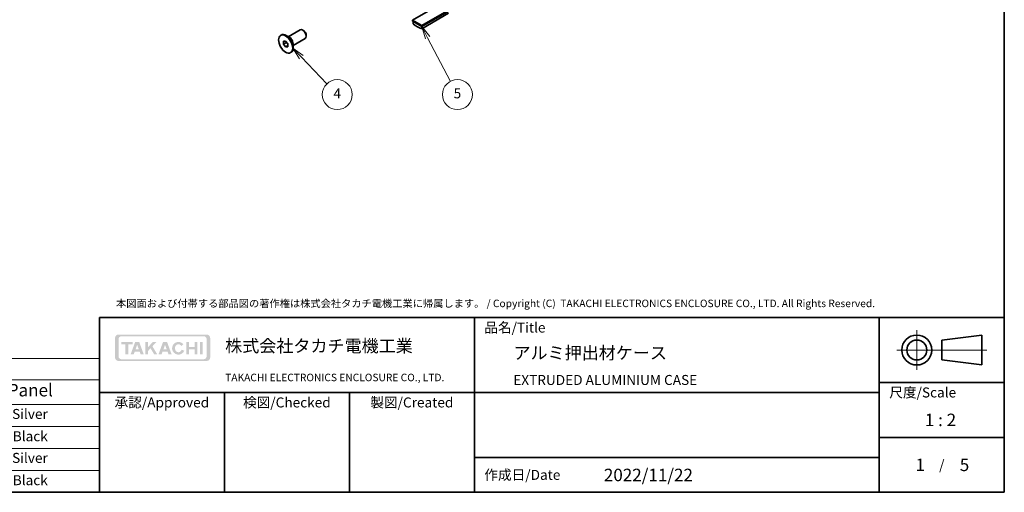
# Model space of a CAD drawing. Units: millimetres. Extents: x 0 to 5123, y 0 to 843.
# Drawn here: x 388 to 782, y 0 to 189 of the extents above; entities that cross this region are included whole.
import ezdxf
from ezdxf.enums import TextEntityAlignment as Align

# ---------------------------------------------------------------- set-up
doc = ezdxf.new("R2010")
doc.units = ezdxf.units.MM
doc.header["$LTSCALE"] = 2
for name, color, linetype, lineweight in [('Border (ISO)', 7, 'Continuous', 35), ('Hatch (ISO)', 1, 'Continuous', 18), ('Symbol (ISO)', 7, 'Continuous', 18), ('Symbol (TK)', 100, 'Continuous', 18), ('Title (ISO)', 7, 'Continuous', 35), ('Visible (ISO)', 7, 'Continuous', 35), ('Visible Narrow (ISO)', 7, 'Continuous', 25)]:
    doc.layers.add(name, color=color, linetype=linetype, lineweight=lineweight)
doc.styles.add('Note Text (TK)', font='txt')
doc.styles.add('Note Text (TK2)', font='txt')
doc.styles.add('takachi1', font='txt', dxfattribs={"height": 2.5})
doc.styles.add('文字スタイル67', font='arial.ttf')

# ---------------------------------------------------------------- blocks, each defined once
blk = doc.blocks.new('図面枠 tk図枠')
at = {"layer": 'Border (ISO)'}
for p in [(405.4999999999999, 289), (14.50000000000001, 8.000000000000007)]:
    blk.add_line(p, (405.4999999999999, 8.000000000000007), dxfattribs=at)
blk = doc.blocks.new('表題欄 tk表題欄')
at = {"layer": 'Hatch (ISO)'}
h = blk.add_hatch(color=256, dxfattribs=at)
edge = h.paths.add_edge_path(flags=0)
edge.add_arc((95.57537688673352, 236.2990653650367), 0.5958259999999996, 269.9999999999897, 360)
edge.add_line((96.17120288673351, 236.2990653650368), (96.17120288673348, 239.7107813650365))
edge.add_arc((95.5753768867335, 239.7107813650366), 0.5958259999999996, 0, 90.0000000000068)
edge.add_line((95.57537688673342, 240.3066073650366), (79.13710888673356, 240.3066073650366))
edge.add_arc((79.13710888673353, 239.7107813650366), 0.5958259999999996, 89.99999999999744, 180)
edge.add_line((78.54128288673353, 239.7107813650365), (78.54128288673331, 236.2990653650368))
edge.add_arc((79.13710888673332, 236.2990653650365), 0.5958259999999996, 180, 270.0000000000231)
edge.add_line((79.13710888673356, 235.7032393650365), (95.57537688673342, 235.7032393650367))
edge = h.paths.add_edge_path()
edge.add_line((77.83935088673357, 239.9556413650366), (77.83935088673357, 236.0542053650368))
edge.add_arc((78.54128288673346, 236.0542053650367), 0.7019319999998935, 180, 270.0000000000087)
edge.add_line((78.54128288673357, 235.3522733650368), (96.17120288673352, 235.3522733650368))
edge.add_arc((96.17120288673351, 236.0542053650367), 0.7019319999998921, 270, 360)
edge.add_line((96.8731348867334, 236.0542053650368), (96.87313488673352, 239.9556413650366))
edge.add_arc((96.1712028867336, 239.9556413650367), 0.7019319999998921, 0, 90.00000000000873)
edge.add_line((96.17120288673348, 240.6575733650367), (78.54128288673357, 240.6575733650366))
edge.add_arc((78.54128288673357, 239.9556413650366), 0.7019319999999984, 90, 180)
for points in [[(79.07181288673355, 239.1476033650369), (79.07181288673355, 238.6578833650367), (79.92066088673353, 238.6578833650367), (79.92066088673353, 236.6581933650368), (80.50832488673353, 236.6581933650368), (80.50832488673353, 238.6578833650367), (81.35717288673355, 238.6578833650367), (81.35717288673355, 239.1476033650369)], [(85.68407849525303, 236.6581933650368), (84.9434673993943, 237.8918698287545), (84.41792288673358, 237.3246628822781), (84.41792288673358, 236.6581933650368), (83.89555488673355, 236.6581933650368), (83.89555488673355, 239.1476033650369), (84.41792288673358, 239.1476033650369), (84.41792288673358, 238.0993979968839), (85.38913556809511, 239.1476033650369), (86.10696490847272, 239.1476033650369), (85.31925422435492, 238.2974470774499), (86.30334488673353, 236.6581933650368)], [(92.09142939614459, 239.1476033650369), (92.09142939614459, 236.6581933650368), (92.60971639614465, 236.6581933650368), (92.60971639614465, 237.6580383650368), (93.76872039614462, 237.6580383650368), (93.76872039614462, 236.6581933650368), (94.28700739614459, 236.6581933650368), (94.28700739614459, 239.1476033650369), (93.76872039614462, 239.1476033650369), (93.76872039614462, 238.1477583650367), (92.60971639614465, 238.1477583650367), (92.60971639614465, 239.1476033650369)], [(94.84202339614467, 239.1476033650369), (94.84202339614467, 236.6581933650368), (95.36439139614473, 236.6581933650368), (95.36439139614473, 239.1476033650369)]]:
    blk.add_hatch(color=256, dxfattribs=at).paths.add_polyline_path(points)
h = blk.add_hatch(color=256, dxfattribs=at)
h.paths.add_polyline_path([(82.59020695886475, 237.7110913650368), (81.95242681460243, 237.7110913650368), (82.27131688673356, 238.5794973650367)], flags=0)
h.paths.add_polyline_path([(82.77903014574996, 237.1968853650368), (81.76360362771717, 237.1968853650368), (81.56578886050404, 236.6581933650368), (80.94907288673355, 236.6581933650368), (81.86321688673357, 239.1476033650369), (82.67941688673353, 239.1476033650369), (83.59356088673351, 236.6581933650368), (82.97684491296302, 236.6581933650368)])
h = blk.add_hatch(color=256, dxfattribs=at)
h.paths.add_polyline_path([(87.52707281460246, 237.7110913650368), (88.16485295886469, 237.7110913650368), (87.84596288673359, 238.5794973650367)], flags=0)
h.paths.add_polyline_path([(87.14043486050403, 236.6581933650368), (87.3382496277172, 237.1968853650368), (88.35367614574989, 237.1968853650368), (88.551490912963, 236.6581933650368), (89.16820688673343, 236.6581933650368), (88.25406288673352, 239.1476033650369), (87.43786288673356, 239.1476033650369), (86.52371888673358, 236.6581933650368)])
h = blk.add_hatch(color=256, dxfattribs=at)
edge = h.paths.add_edge_path()
edge.add_arc((90.52309888673334, 237.9028983650369), 1.273272000000011, 38.55054079078439, 336.5820184016556)
edge.add_line((91.69149139614446, 237.3968543650369), (91.17255542714857, 237.6216113977801))
edge.add_ellipse((90.52309888673352, 237.9028983650369), major_axis=(0, -0.7998759999999119), ratio=0.8673469387756529, start_angle=128.5505407907963, end_angle=426.582018401653, ccw=False)
edge.add_line((91.09381514418376, 238.3576891122095), (91.51887237036831, 238.6964075050431))
at = {"layer": 'Title (ISO)'}
for p, q in [((74.70882392282105, 244.052739026017), (255.7088239228211, 244.052739026017)), ((74.70882392282105, 209.052739026017), (74.70882392282105, 244.052739026017)), ((149.7088239228211, 244.052739026017), (149.7088239228211, 209.052739026017)), ((230.7088239228211, 244.052739026017), (230.7088239228211, 209.052739026017)), ((255.7088239228211, 244.052739026017), (255.7088239228211, 209.052739026017)), ((243.2088239228211, 239.552739026017), (251.2088239228211, 240.5527390260171)), ((251.2088239228211, 234.552739026017), (251.2088239228211, 240.5527390260171)), ((243.2088239228211, 239.552739026017), (243.2088239228211, 235.552739026017)), ((243.2088239228211, 235.552739026017), (251.2088239228211, 234.552739026017)), ((230.7088239228211, 231.052739026017), (255.7088239228211, 231.052739026017)), ((74.70882392282105, 229.052739026017), (230.7088239228211, 229.052739026017)), ((99.70882392282108, 229.052739026017), (99.70882392282108, 209.052739026017)), ((124.708823922821, 229.052739026017), (124.708823922821, 209.052739026017)), ((230.7088239228211, 220.052739026017), (255.7088239228211, 220.052739026017)), ((149.7088239228211, 216.052739026017), (230.7088239228211, 216.052739026017)), ((255.7088239228211, 209.052739026017), (74.70882392282105, 209.052739026017))]:
    blk.add_line(p, q, dxfattribs=at)
at = {"layer": 'Title (ISO)', "color": 4, "linetype": 'Continuous', "lineweight": 18}
for p, q in [((238.2088239228211, 241.552739026017), (238.2088239228211, 233.552739026017)), ((252.2088239228211, 237.552739026017), (234.2088239228211, 237.552739026017))]:
    blk.add_line(p, q, dxfattribs=at)
at = {"layer": 'Title (ISO)'}
for radius in [3, 2]:
    blk.add_circle((238.2088239228211, 237.552739026017), radius, dxfattribs=at)
at = {"layer": 'Title (ISO)', "color": 1, "char_height": 2.000000029802322, "line_spacing_factor": 1.5, "style": 'Note Text (TK)'}
for s, insert, attachment_point in [('\\fＭＳ Ｐゴシック|b0|i0;\\H2.0000;品名/Title', (151.708823922821, 242.052739026017), 4), ('\\fＭＳ Ｐゴシック|b0|i0;\\H2.0000;尺度/Scale', (232.7088239228211, 229.052739026017), 4), ('\\fＭＳ Ｐゴシック|b0|i0;\\H2.0000;承認/Approved', (87.20882392282108, 227.052739026017), 5), ('\\fＭＳ Ｐゴシック|b0|i0;\\H2.0000;検図/Checked', (112.208823922821, 227.052739026017), 5), ('\\fＭＳ Ｐゴシック|b0|i0;\\H2.0000;製図/Created', (137.2088239228211, 227.052739026017), 5), ('\\fＭＳ Ｐゴシック|b0|i0;\\H2.0000;作成日/Date', (151.708823922821, 212.552739026017), 4)]:
    blk.add_mtext(s, dxfattribs=dict(at, insert=insert, attachment_point=attachment_point))
at = {"layer": 'Title (ISO)', "color": 7, "line_spacing_factor": 1.5, "style": 'Note Text (TK)'}
for s, insert, char_height, attachment_point in [('株式会社タカチ電機工業', (99.87313488673345, 238.052739026017), 2.5, 4), ('\\fArial|b0|i0;\\H1.4986;TAKACHI ELECTRONICS ENCLOSURE CO., LTD.', (99.87313488673342, 232.052739026017), 1.49859994649887, 4), ('\\fＭＳ Ｐゴシック|b0|i0;\\H2.0000;/', (243.2088239228211, 214.552739026017), 2.000000029802322, 5)]:
    blk.add_mtext(s, dxfattribs=dict(at, insert=insert, char_height=char_height, attachment_point=attachment_point))
at = {"layer": 'Title (ISO)', "color": 7}
for tag, p, height, style in [('<品名>_001', (157.5383693773665, 235.724614026017), 2.5, 'Note Text (TK)'), ('<Title>_001', (157.4878143697324, 230.5527390111159), 2.000000029802322, '文字スタイル67'), ('<尺度>_001', (239.8139375591847, 222.3098412987444), 2.5, 'Note Text (TK)'), ('<ページ_No.>_001', (237.9488807410029, 213.302739026017), 2.5, 'Note Text (TK)'), ('<総ページ数>_001', (246.7997330137301, 213.302739026017), 2.5, 'Note Text (TK)'), ('作成日_001', (175.5824034682756, 211.2814322078352), 2.5, 'Note Text (TK)')]:
    blk.add_attdef(tag, p, '', height=height, dxfattribs=dict(at, style=style))
at = {"layer": 'Title (ISO)', "color": 7, "style": 'Note Text (TK)'}
blk.add_attdef('<承認>', text='', height=2.5, dxfattribs=at).set_placement((87.20882392282108, 217.052739026017), align=Align.MIDDLE_CENTER)
blk = doc.blocks.new('バルーン4')
at = {"layer": 'Symbol (TK)', "color": 100}
for p, q in [((290.1409705963795, 99.03798949943524), (288.9798549533686, 101.2519927658184)), ((290.5837712496562, 99.27021262803741), (288.9798549533686, 101.2519927658184)), ((288.9798549533686, 101.2519927658184), (289.6981699431029, 98.80576637083308)), ((290.1409705963795, 99.03798949943524), (294.7266740728417, 90.29401766797739))]:
    blk.add_line(p, q, dxfattribs=at)
at = {"layer": 'Symbol (TK)'}
blk.add_circle((296.1162242464936, 87.64443780761894), 3.000000044703483, dxfattribs=at)
at = {"layer": 'Symbol (TK)', "color": 7, "insert": (296.1162242464936, 87.63858985447541), "char_height": 2.000000029802322, "attachment_point": 5, "style": 'Note Text (TK2)'}
blk.add_mtext('5', dxfattribs=at)
blk = doc.blocks.new('バルーン5')
at = {"layer": 'Symbol (TK)', "color": 100}
for p, q in [((264.8986715734736, 95.15636325855571), (263.1704556870574, 96.96281554132953)), ((265.2599620300284, 95.50200643583896), (263.1704556870574, 96.96281554132953)), ((263.1704556870574, 96.96281554132953), (264.5373811169189, 94.81072008127249)), ((264.8986715734736, 95.15636325855571), (270.0187864613263, 89.80446058255052))]:
    blk.add_line(p, q, dxfattribs=at)
at = {"layer": 'Symbol (TK)'}
blk.add_circle((272.0852599077909, 87.64443780761894), 3.000000044703483, dxfattribs=at)
at = {"layer": 'Symbol (TK)', "color": 7, "insert": (272.0852599077909, 87.62689394877043), "char_height": 2.000000029802322, "attachment_point": 5, "style": 'Note Text (TK2)'}
blk.add_mtext('4', dxfattribs=at)
blk = doc.blocks.new('テーブル1')
at = {"layer": 'Symbol (ISO)'}
for p, q in [((299.5044248140477, 69.78000011920929), (405.4999999999997, 69.78000011920929)), ((299.5044248140477, 69.78000011920929), (299.5044248140477, 65.5000001192093)), ((405.4999999999997, 69.78000011920929), (405.4999999999997, 65.5000001192093)), ((299.5044248140477, 65.5000001192093), (405.4999999999997, 65.5000001192093)), ((299.5044248140477, 65.5000001192093), (299.5044248140477, 60.6000001192093)), ((325.1144853835685, 65.5000001192093), (325.1144853835685, 60.6000001192093)), ((365.3072426917842, 65.5000001192093), (365.3072426917842, 60.6000001192093)), ((405.4999999999997, 65.5000001192093), (405.4999999999997, 60.6000001192093)), ((299.5044248140477, 60.6000001192093), (405.4999999999997, 60.6000001192093)), ((299.5044248140477, 60.6000001192093), (299.5044248140477, 43)), ((325.1144853835685, 60.6000001192093), (325.1144853835685, 43)), ((365.3072426917842, 60.6000001192093), (365.3072426917842, 43)), ((405.4999999999997, 60.6000001192093), (405.4999999999997, 43)), ((299.5044248140477, 56.20000008940697), (405.4999999999997, 56.20000008940697)), ((299.5044248140477, 51.80000005960464), (405.4999999999997, 51.80000005960464)), ((299.5044248140477, 47.40000002980232), (405.4999999999997, 47.40000002980232)), ((299.5044248140477, 43), (405.4999999999997, 43))]:
    blk.add_line(p, q, dxfattribs=at)
at = {"layer": 'Symbol (ISO)', "color": 7, "attachment_point": 7}
for s, insert, char_height, style in [('色仕様（型番末尾□） / Color type', (326.3516442252056, 65.8636843444407), 2.5, 'Note Text (TK)'), ('上下カバー / Cover', (330.0830231285855, 61.39795325808228), 2.5, 'Note Text (TK)'), ('記号 / Code', (302.906046007899, 61.42719301506878), 2.5, 'Note Text (TK)'), ('パネル / Panel', (374.0825986186193, 61.43450300320985), 2.5, 'Note Text (TK)'), ('S S', (310.2696823411404, 57.37660831350368), 2.000000029802321, 'Note Text (TK2)'), ('シルバー / Silver                   ', (334.6426820620164, 57.0666667573154), 2.000000029802321, 'Note Text (TK2)'), ('シルバー / Silver                   ', (374.835439370232, 57.0666667573154), 2.000000029802321, 'Note Text (TK2)'), ('S B', (310.2170506947457, 52.97660828370135), 2.000000029802321, 'Note Text (TK2)'), ('シルバー / Silver                   ', (334.6426820620164, 52.66666672751307), 2.000000029802321, 'Note Text (TK2)'), ('ブラック / Black                     ', (374.9710464291002, 52.60818722285329), 2.000000029802321, 'Note Text (TK2)'), ('B S', (310.2426507606633, 48.57660825389903), 2.000000029802321, 'Note Text (TK2)'), ('ブラック / Black                     ', (334.7782891208847, 48.20818719305098), 2.000000029802321, 'Note Text (TK2)'), ('シルバー / Silver                   ', (374.835439370232, 48.26666669771075), 2.000000029802321, 'Note Text (TK2)'), ('B B', (310.1900192632802, 44.20000005122274), 2.000000029802321, 'Note Text (TK2)'), ('ブラック / Black                     ', (334.7782891208847, 43.80818716324865), 2.000000029802321, 'Note Text (TK2)'), ('ブラック / Black                     ', (374.9710464291002, 43.80818716324865), 2.000000029802321, 'Note Text (TK2)')]:
    blk.add_mtext(s, dxfattribs=dict(at, insert=insert, char_height=char_height, style=style))

msp = doc.modelspace()

# ---------------------------------------------------------------- linework, layer by layer
at = {"layer": 'Visible (ISO)'}
for p, q in [((556.1721990748379, 195.4037982637496), (545.212043966448, 189.0759497615587)), ((548.9597099067373, 186.9122338221007), (559.9198650151272, 193.2400823242915)), ((545.212043966448, 188.6677014710949), (545.212043966448, 189.0759497615587)), ((545.212043966448, 189.0759497615587), (548.9597099067373, 186.9122338221007)), ((548.9597099067373, 186.5039855316368), (559.9198650151272, 192.8318340338276)), ((559.6370223026526, 191.8559321833779), (548.9597099067373, 185.6913829973727)), ((495.5530469144851, 182.4739327811201), (500.3360681938322, 185.2354114042916)), ((501.5835555672477, 184.9934668569159), (501.3360681938325, 185.1363537585782)), ((545.212043966448, 188.6677014710949), (548.9597099067373, 186.5039855316368)), ((545.4948866789227, 188.5044021549094), (545.4948866789227, 187.6917996206453)), ((548.9597099067373, 186.5039855316368), (548.9597099067373, 186.9122338221007)), ((548.9597099067373, 185.6913829973727), (548.9597099067373, 186.5039855316369)), ((492.5124877553828, 183.0278662088835), (492.7246197897386, 183.1503406960227)), ((496.0974119958749, 182.1596434548422), (494.7246197897396, 182.9522254045959)), ((497.5530469144855, 179.0098311659825), (502.3360681938326, 181.7713097891541)), ((502.7502817562056, 182.9726378191204), (502.7502817562057, 182.6868640157958)), ((493.627801878681, 179.4868902939361), (493.629408870378, 180.6644723379853)), ((493.627801878681, 179.4868902939361), (494.9005940848167, 180.2217372167712)), ((494.5108807636861, 178.3861825496969), (493.627801878681, 179.4868902939361)), ((493.629408870378, 180.6644723379853), (494.5140947470803, 180.7413466377951)), ((494.5108807636861, 178.3861825496969), (495.3961592296058, 178.8972983103034)), ((495.3955666403884, 178.4630568495068), (494.5108807636861, 178.3861825496969)), ((494.5140947470803, 180.7413466377951), (495.3971736320853, 179.6406388935559)), ((494.9006456627614, 180.2595328455532), (494.9005940848167, 180.2217372167712)), ((494.9005940848167, 180.2217372167712), (495.3971220541405, 179.6028432647738)), ((495.3971736320853, 179.6406388935559), (495.3955666403884, 178.4630568495068)), ((497.5530469144853, 179.6384098185383), (497.5530469144858, 178.0532459190309)), ((496.5124877553837, 176.0996629786085), (496.7246197897395, 176.2221374657477))]:
    msp.add_line(p, q, dxfattribs=at)
for centre, major_axis, ratio, start_param, end_param in [((501.3360681938324, 183.5033605967229), (-1.00000000000021, 1.732050807568757), 0.5773502691897086, 3.141592653589821, 6.283185307179614), ((547.2272982928299, 194.6077140973449), (5.000000000001447, -8.660254037844371), 0.5773502691897089, 5.250267451248279, 5.74530683631588), ((494.7246197897391, 179.6862390808852), (-2.000000000000429, 3.464101615137509), 0.5773502691897086, 3.141592653589806, 6.283185307179599), ((501.5835555672476, 183.6462474983852), (-0.8250000000002659, 1.42894191624417), 0.5773502691897086, 3.926990816987201, 5.497787143781708)]:
    msp.add_ellipse(centre, major_axis=major_axis, ratio=ratio, start_param=start_param, end_param=end_param, dxfattribs=at)
msp.add_ellipse((494.5124877553833, 179.563764593746), major_axis=(-2.000000000000437, 3.464101615137503), ratio=0.5773502691897086, dxfattribs=at)
at = {"layer": 'Visible Narrow (ISO)'}
for centre, major_axis, ratio, start_param, end_param in [((496.1974119958747, 180.5365560575582), (-1.000000000000322, 1.732050807568692), 0.5773502691897087, 3.638163836664123, 5.786614124104581), ((496.0974119958747, 180.4788210306392), (1.029289321881464, -1.782781401186539), 0.5773502691897086, 0.7853981633979066, 2.356194490192393)]:
    msp.add_ellipse(centre, major_axis=major_axis, ratio=ratio, start_param=start_param, end_param=end_param, dxfattribs=at)

# ---------------------------------------------------------------- block references
at = {"xscale": 2, "yscale": 2, "zscale": 2}
for name, p in [('図面枠 tk図枠', (-29.00000000000002, -16.00000000000001)), ('テーブル1', (-390.9999999999996, -86.00000000000001))]:
    msp.add_blockref(name, p, dxfattribs=at)
ref = msp.add_blockref('表題欄 tk表題欄', (270.5823521543578, -418.105478052034), dxfattribs=dict(xscale=2, yscale=2, zscale=2))
ref.add_attrib('<品名>_001', 'アルミ押出材ケース', (585.6590909090908, 53.34375000000001), dxfattribs={"layer": 'Title (ISO)', "color": 7, "height": 5, "style": 'Note Text (TK)'})
ref.add_attrib('<尺度>_001', '1 : 2', (750.2102272727273, 26.51420454545461), dxfattribs={"layer": 'Title (ISO)', "color": 7, "height": 5, "style": 'Note Text (TK)'})
ref.add_attrib('作成日_001', '2022/11/22', (621.8181818181818, 4.45738636363639), dxfattribs={"layer": 'Title (ISO)', "color": 7, "height": 5, "style": 'Note Text (TK)'})
ref.add_attrib('<Title>_001', 'EXTRUDED ALUMINIUM CASE', (585.5579808938227, 42.99999997019767), dxfattribs={"layer": 'Title (ISO)', "color": 7, "height": 4.000000059604644, "style": '文字スタイル67'})
ref.add_attrib('<ページ_No.>_001', '1', (746.4801136363635, 8.500000000000014), dxfattribs={"layer": 'Title (ISO)', "color": 7, "height": 5, "style": 'Note Text (TK)'})
ref.add_attrib('<総ページ数>_001', '5', (764.1818181818182, 8.500000000000014), dxfattribs={"layer": 'Title (ISO)', "color": 7, "height": 5, "style": 'Note Text (TK)'})
at = {"layer": 'Symbol (TK)', "xscale": 2, "yscale": 2, "zscale": 2}
for name in ['バルーン4', 'バルーン5']:
    msp.add_blockref(name, (-29.00000000000002, -16.00000000000001), dxfattribs=at)

# ---------------------------------------------------------------- texts
at = {"insert": (426.6632416067549, 77.1632414683836), "char_height": 3, "attachment_point": 1, "style": 'takachi1'}
msp.add_mtext_dynamic_manual_height_columns('{\\fMeiryo UI|b0|i0|c128|p50;本図面および付帯する部品図の著作権は株式会社タカチ電機工業に帰属します。 / Copyright (C)  TAKACHI ELECTRONICS ENCLOSURE CO., LTD. All Rights Reserved.}', width=379.336758393245, gutter_width=25, heights=[0], dxfattribs=at)

doc.saveas('drawing.dxf')
